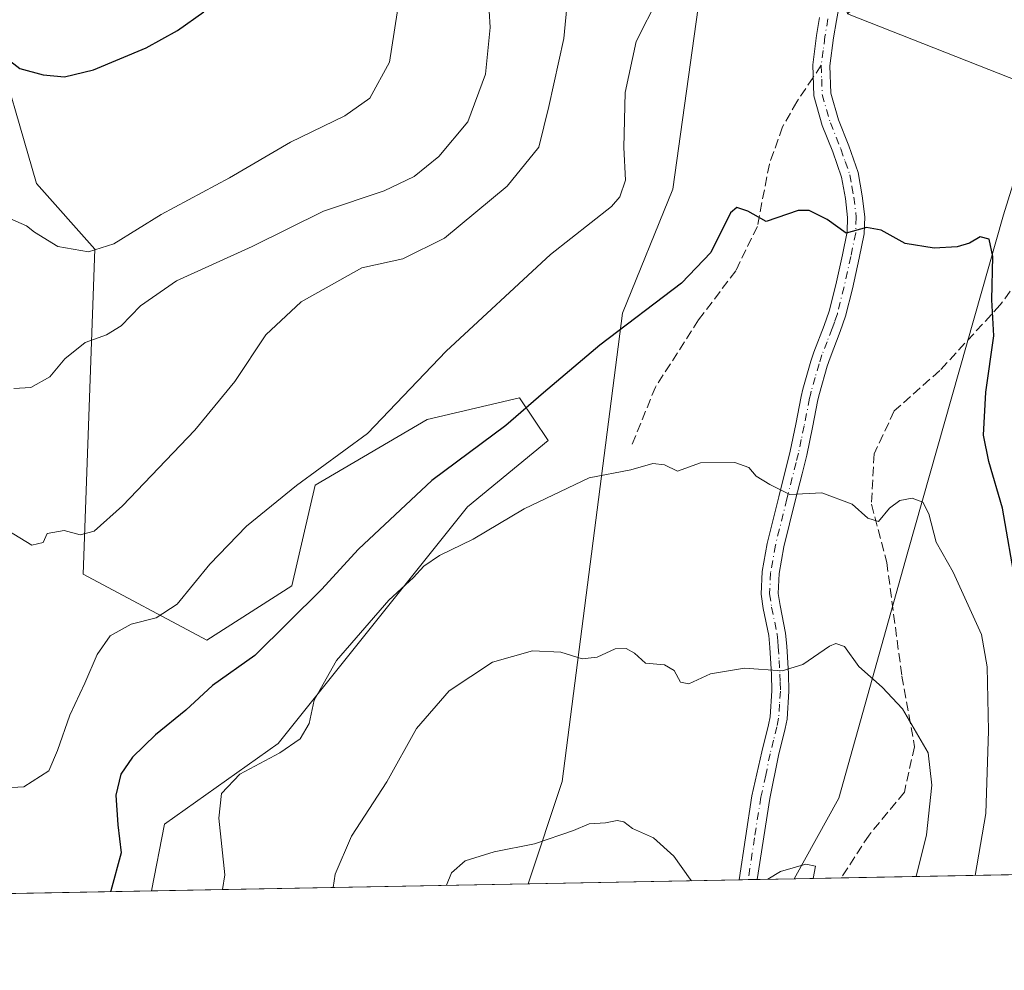
# Model space of a CAD drawing. Units: metres. Extents: x 627872 to 631327, y 4731919 to 4734307.
# Drawn here: x 628639 to 628813, y 4731929 to 4732097 of the extents above; entities that cross this region are included whole.
import ezdxf

# ---------------------------------------------------------------- set-up
doc = ezdxf.new("R2010")
doc.units = ezdxf.units.M
doc.header["$MEASUREMENT"] = 0
doc.linetypes.add('DGN Style 3', pattern=[2.307223458686699, 1.648016756204785, -0.6592067024819142])
doc.linetypes.add('DGN Style 4', pattern=[2.6384748266838614, 1.318413404963828, -0.6592067024819142, 0.001648016756204785, -0.6592067024819142])
for name, color, linetype, lineweight in [('Camino Cxs', 7, 'Continuous', 0), ('Camino eje', 30, 'DGN Style 4', 13), ('Comarca CxS', 21, 'Continuous', 0), ('Comunidad Autónoma CxS', 142, 'Continuous', 0), ('Cultivos herbáceos CxS', 92, 'Continuous', 0), ('Curva de nivel maestra', 30, 'Continuous', 30), ('Curva de nivel normal', 30, 'Continuous', 0), ('Entidad de ámbito territorial CxS', 92, 'Continuous', 0), ('Matorral CxS', 135, 'Continuous', 0), ('Municipio CxS', 4, 'Continuous', 0), ('Provincia CxS', 1, 'Continuous', 0), ('Senda', 7, 'DGN Style 3', 0), ('Senda no paivmentada conexión', 7, 'DGN Style 3', 0)]:
    doc.layers.add(name, color=color, linetype=linetype, lineweight=lineweight)

# ---------------------------------------------------------------- blocks, each defined once
blk = doc.blocks.new('*U7')
at = {"layer": 'Matorral CxS', "color": 135, "linetype": 'Continuous', "lineweight": 0}
blk.add_polyline3d([(628634.2569000004, 4732096.1019, 724.7896000000038), (628642.4013, 4732068.208900001, 727.7894999999991), (628652.6479000002, 4732056.590100001, 729.5046000000002), (628650.5976999998, 4731999.178300001, 741.0146999999997), (628672.4584999997, 4731987.5591, 747.2537000000011), (628687.4877000004, 4731997.127900001, 748.6312000000034), (628691.5871000001, 4732014.8979, 745.2090000000027), (628711.3985000001, 4732026.5167, 746.0948000000063), (628727.7012999998, 4732030.343499999, 748.9328999999999), (628732.7181000002, 4732022.815500001, 752.3551000000007), (628718.5050999997, 4732011.104699999, 753.3316999999952), (628685.0608999999, 4731969.283100001, 754.420100000003), (628664.9945, 4731955.064300001, 753.2253000000055), (628662.6769000003, 4731943.277799999, 752.4042000000045), (628533.7373000003, 4731940.856100001, 764.0543000000035)], dxfattribs=at)
blk.add_polyline3d([(628776.2100000001, 4731945.4102, 765.301900000006), (628729.2057999996, 4731944.5274, 766.015400000004), (628735.2248999998, 4731962.591499999, 763.3913999999932), (628745.8969000002, 4732045.3113, 749.2409000000043), (628754.7770999996, 4732067.1821, 747.5335000000051), (628760.9272999996, 4732111.608100001, 745.0264000000025), (628751.3635, 4732123.9101, 742.731899999999), (628748.6309000002, 4732137.5799, 742.0078000000068), (628754.9612999996, 4732166.604499999, 741.7973000000056), (628756.8296999997, 4732175.1709, 740.3916999999929), (628767.7594999997, 4732170.3859, 741.3861000000034), (628776.6403000001, 4732150.5659, 743.5721999999951), (628785.6001000004, 4732098.172900001, 747.0192999999999), (628820.0049000002, 4732084.624700001, 746.4002000000038), (628813.1662999997, 4732062.6757, 748.4085000000051), (628796.2751000002, 4732003.1621, 756.0415999999968), (628784.0538999997, 4731959.6503, 763.7403000000049)], close=True, dxfattribs=at)

msp = doc.modelspace()

# ---------------------------------------------------------------- linework, layer by layer
at = {"layer": 'Camino Cxs', "color": 7, "linetype": 'Continuous', "lineweight": 0, "extrusion": (-0.1143906930930009, -0.002149866995196887, 0.993433514335814), "elevation": -81337.7752308073, "flags": 128}
msp.add_lwpolyline([(-4719294.750211786, 712951.1392379028), (-4719294.750211787, 712947.8982877795)], dxfattribs=at)
at = {"layer": 'Camino Cxs', "color": 7, "linetype": 'Continuous', "lineweight": 0}
for points in [[(628784.8400999998, 4732103.470100001, 746.8291000000027), (628783.6401000004, 4732097.0101, 747.415399999998), (628783.1300999997, 4732093.9301, 747.7734999999958), (628782.4801000003, 4732089.0101, 748.2603999999993), (628782.6501000002, 4732084.140100001, 748.6726999999955), (628784.0100999996, 4732079.4301, 749.0388999999996), (628785.8501000004, 4732074.8301, 749.4177000000054), (628787.5201000003, 4732070.120100001, 749.7228000000032), (628788.2301000003, 4732066.0101, 749.9542999999976), (628788.6700999998, 4732062.340100001, 750.0590999999987), (628788.5601000005, 4732059.3301, 750.2869000000064), (628787.6801000005, 4732055.0101, 750.6656999999979), (628786.4700999996, 4732049.5801, 751.2332000000025), (628785.2701000003, 4732044.770099999, 751.694399999993), (628784.3300999999, 4732042.0601, 751.9467000000004), (628782.5301000001, 4732037.4301, 752.637600000002), (628782.0401, 4732035.920100001, 752.778999999995), (628780.6601, 4732031.130100001, 753.1958000000013), (628780.4001000002, 4732029.970100001, 753.2899999999936), (628779.4401000004, 4732025.090100001, 753.7826999999961), (628778.4200999998, 4732020.2301, 754.3993999999948), (628777.5900999998, 4732016.9301, 754.8703999999999), (628776.3901000004, 4732012.130100001, 755.8001999999979), (628774.3601000002, 4732004.030099999, 756.9615999999951), (628773.5401, 4731999.3201, 757.5886000000029), (628773.3701, 4731995.8101, 758.0599999999977), (628773.6901000004, 4731993.6601, 758.3502000000008), (628774.6801000005, 4731988.800100001, 759.2553000000045), (628774.9001000002, 4731986.5101, 759.6941999999982), (628775.1801000005, 4731981.630100001, 760.6435000000056), (628775.2701000003, 4731978.540100001, 761.296199999997), (628774.9501, 4731973.5801, 762.3154999999971), (628774.6001000004, 4731971.9301, 762.6141999999965), (628773.4200999998, 4731967.170100001, 763.3842000000004), (628771.8800999997, 4731959.5601, 764.0981000000029), (628769.6787, 4731945.287500001, 765.7051000000066), (628766.4595999997, 4731945.227, 765.3343000000023), (628766.4600999998, 4731945.2301, 765.3340000000027), (628768.7200999996, 4731960.040100001, 763.9949000000051), (628770.4700999996, 4731967.8301, 763.2393000000012), (628771.6601, 4731972.610099999, 762.2679000000062), (628771.9501, 4731973.9901, 761.9885000000068), (628772.2500999998, 4731978.5801, 761.1189000000013), (628772.1601, 4731981.4901, 760.5197000000044), (628771.8800999997, 4731986.280099999, 759.5402999999933), (628771.6901000004, 4731988.360099999, 759.1447999999947), (628770.7200999996, 4731993.130100001, 758.4072000000016), (628770.3400999998, 4731995.6601, 758.0868999999948), (628770.5301000001, 4731999.6501, 757.4925999999978), (628771.4001000002, 4732004.6501, 756.6572000000016), (628773.4600999998, 4732012.860099999, 755.5144), (628775.4700999996, 4732020.9101, 754.4603000000062), (628776.4801000003, 4732025.690099999, 753.7869000000064), (628777.4401000004, 4732030.590100001, 753.1175999999978), (628777.7401000002, 4732031.880100001, 752.9746000000015), (628779.1501000002, 4732036.800100001, 752.529999999999), (628779.6801000005, 4732038.440099999, 752.3763000000035), (628781.5000999998, 4732043.110099999, 751.7788), (628782.3701, 4732045.630100001, 751.4811999999947), (628783.5301000001, 4732050.280099999, 751.0907000000007), (628784.7200999996, 4732055.630100001, 750.6649000000034), (628785.5500999996, 4732059.690099999, 750.3169000000053), (628785.6401000004, 4732062.220100001, 750.1074999999983), (628785.2401000002, 4732065.5701, 749.9888999999966), (628784.5800999999, 4732069.350099999, 749.7948000000034), (628783.0201000003, 4732073.770099999, 749.4535999999936), (628781.1501000002, 4732078.450099999, 749.1031999999979), (628779.6401000004, 4732083.6601, 748.6089999999967), (628779.4600999998, 4732089.1601, 748.1377999999969), (628780.1401000004, 4732094.370100001, 747.7116999999998), (628780.6601, 4732097.530099999, 747.4012999999978)], [(628784.8400999998, 4732103.470100001, 746.8291000000027), (628783.6401000004, 4732097.0101, 747.415399999998), (628783.1300999997, 4732093.9301, 747.7734999999958), (628782.4801000003, 4732089.0101, 748.2603999999993), (628782.6501000002, 4732084.140100001, 748.6726999999955), (628784.0100999996, 4732079.4301, 749.0388999999996), (628785.8501000004, 4732074.8301, 749.4177000000054), (628787.5201000003, 4732070.120100001, 749.7228000000032), (628788.2301000003, 4732066.0101, 749.9542999999976), (628788.6700999998, 4732062.340100001, 750.0590999999987), (628788.5601000005, 4732059.3301, 750.2869000000064), (628787.6801000005, 4732055.0101, 750.6656999999979), (628786.4700999996, 4732049.5801, 751.2332000000025), (628785.2701000003, 4732044.770099999, 751.694399999993), (628784.3300999999, 4732042.0601, 751.9467000000004), (628782.5301000001, 4732037.4301, 752.637600000002), (628782.0401, 4732035.920100001, 752.778999999995), (628780.6601, 4732031.130100001, 753.1958000000013), (628780.4001000002, 4732029.970100001, 753.2899999999936), (628779.4401000004, 4732025.090100001, 753.7826999999961), (628778.4200999998, 4732020.2301, 754.3993999999948), (628777.5900999998, 4732016.9301, 754.8703999999999), (628776.3901000004, 4732012.130100001, 755.8001999999979), (628774.3601000002, 4732004.030099999, 756.9615999999951), (628773.5401, 4731999.3201, 757.5886000000029), (628773.3701, 4731995.8101, 758.0599999999977), (628773.6901000004, 4731993.6601, 758.3502000000008), (628774.6801000005, 4731988.800100001, 759.2553000000045), (628774.9001000002, 4731986.5101, 759.6941999999982), (628775.1801000005, 4731981.630100001, 760.6435000000056), (628775.2701000003, 4731978.540100001, 761.296199999997), (628774.9501, 4731973.5801, 762.3154999999971), (628774.6001000004, 4731971.9301, 762.6141999999965), (628773.4200999998, 4731967.170100001, 763.3842000000004), (628771.8800999997, 4731959.5601, 764.0981000000029), (628769.6787, 4731945.287599999, 765.7051000000066)], [(628766.4595999997, 4731945.2271, 765.3343000000023), (628766.4600999998, 4731945.2301, 765.3340000000027), (628768.7200999996, 4731960.040100001, 763.9949000000051), (628770.4700999996, 4731967.8301, 763.2393000000012), (628771.6601, 4731972.610099999, 762.2679000000062), (628771.9501, 4731973.9901, 761.9885000000068), (628772.2500999998, 4731978.5801, 761.1189000000013), (628772.1601, 4731981.4901, 760.5197000000044), (628771.8800999997, 4731986.280099999, 759.5402999999933), (628771.6901000004, 4731988.360099999, 759.1447999999947), (628770.7200999996, 4731993.130100001, 758.4072000000016), (628770.3400999998, 4731995.6601, 758.0868999999948), (628770.5301000001, 4731999.6501, 757.4925999999978), (628771.4001000002, 4732004.6501, 756.6572000000016), (628773.4600999998, 4732012.860099999, 755.5144), (628775.4700999996, 4732020.9101, 754.4603000000062), (628776.4801000003, 4732025.690099999, 753.7869000000064), (628777.4401000004, 4732030.590100001, 753.1175999999978), (628777.7401000002, 4732031.880100001, 752.9746000000015), (628779.1501000002, 4732036.800100001, 752.529999999999), (628779.6801000005, 4732038.440099999, 752.3763000000035), (628781.5000999998, 4732043.110099999, 751.7788), (628782.3701, 4732045.630100001, 751.4811999999947), (628783.5301000001, 4732050.280099999, 751.0907000000007), (628784.7200999996, 4732055.630100001, 750.6649000000034), (628785.5500999996, 4732059.690099999, 750.3169000000053), (628785.6401000004, 4732062.220100001, 750.1074999999983), (628785.2401000002, 4732065.5701, 749.9888999999966), (628784.5800999999, 4732069.350099999, 749.7948000000034), (628783.0201000003, 4732073.770099999, 749.4535999999936), (628781.1501000002, 4732078.450099999, 749.1031999999979), (628779.6401000004, 4732083.6601, 748.6089999999967), (628779.4600999998, 4732089.1601, 748.1377999999969), (628780.1401000004, 4732094.370100001, 747.7116999999998), (628780.6601, 4732097.530099999, 747.4012999999978)]]:
    msp.add_polyline3d(points, dxfattribs=at)
at = {"layer": 'Camino eje', "color": 30, "linetype": 'DGN Style 4', "lineweight": 13}
for points in [[(628782.1501000002, 4732097.270099999, 747.3709999999992), (628781.6350999996, 4732094.1501, 747.7361999999994), (628781.3101000005, 4732091.690099999, 747.9824999999983), (628780.9700999996, 4732089.085100001, 748.1986999999937)], [(628780.9700999996, 4732089.085100001, 748.1986999999937), (628781.0551000005, 4732086.6501, 748.4097999999941), (628781.1451000003, 4732083.9001, 748.6407999999938), (628781.9001000002, 4732081.295100001, 748.8653999999952), (628782.5800999999, 4732078.940099999, 749.0099000000046), (628784.4351000005, 4732074.300100001, 749.4281999999948), (628785.2150999998, 4732072.090100001, 749.5939000000071), (628786.0500999996, 4732069.735099999, 749.7572999999975), (628786.4051000001, 4732067.6801, 749.8984000000055), (628786.7351000002, 4732065.790100001, 749.9591999999975), (628787.1551000001, 4732062.280099999, 750.0656000000017), (628787.0551000005, 4732059.5101, 750.286500000002), (628786.2001, 4732055.3201, 750.6597999999941), (628785.0000999998, 4732049.9301, 751.1570000000065), (628783.8201000001, 4732045.200099999, 751.5791999999929), (628783.3501000004, 4732043.845100001, 751.6947999999975), (628782.9151, 4732042.585100001, 751.8019999999962), (628782.0151000004, 4732040.270099999, 752.1652000000031), (628781.1051000003, 4732037.9351, 752.4959999999992), (628780.5950999996, 4732036.360099999, 752.6536999999954), (628779.9051000001, 4732033.965100001, 752.8729000000022), (628779.2001, 4732031.505100001, 753.0898000000017), (628779.0500999996, 4732030.860099999, 753.1487999999954), (628778.9200999998, 4732030.280099999, 753.2033999999985), (628777.9600999998, 4732025.390100001, 753.7290000000066), (628777.4550999999, 4732023.0001, 754.0148000000045), (628776.9451000001, 4732020.5701, 754.3773999999976), (628776.5301000001, 4732018.920100001, 754.6129999999977), (628774.9250999996, 4732012.495100001, 755.6419000000024), (628772.8800999997, 4732004.340100001, 756.6515999999974), (628772.0351, 4731999.485099999, 757.4021999999969), (628771.8551000003, 4731995.735099999, 757.968399999998), (628772.2050999999, 4731993.395099999, 758.2427000000025), (628773.1851000005, 4731988.5801, 759.1276000000071), (628773.2950999998, 4731987.4351, 759.3488999999972), (628773.3901000004, 4731986.395099999, 759.5672999999952), (628773.5301000001, 4731983.9551, 760.0663999999962), (628773.6700999998, 4731981.5601, 760.5598000000027), (628773.7150999998, 4731980.1051, 760.8646000000008), (628773.7600999996, 4731978.5601, 761.1882000000041), (628773.6101000002, 4731976.265100001, 761.6315000000033), (628773.4501, 4731973.7851, 762.0804999999964), (628773.1300999997, 4731972.270099999, 762.320000000007), (628772.5401, 4731969.890100001, 762.7035999999936), (628771.9451000001, 4731967.5001, 763.2044000000024), (628771.1750999996, 4731963.6951, 763.6815999999964), (628770.3000999996, 4731959.800100001, 764.0406999999979), (628769.2001, 4731952.665100001, 764.6919000000053), (628768.0701000001, 4731945.2601, 765.4562000000006), (628768.0697, 4731945.257300001, 765.4563000000054)]]:
    msp.add_polyline3d(points, dxfattribs=at)
at = {"layer": 'Comarca CxS', "color": 21, "linetype": 'Continuous', "lineweight": 0, "flags": 128}
msp.add_lwpolyline([(628198.2272449159, 4731934.554618607), (627915.2600009678, 4731929.239982656), (627906.2408999985, 4732416.387300001), (627904.5837000011, 4732505.8941), (627899.0974000003, 4732802.221999999), (627872.4300009671, 4734242.599982632), (628281.8603954203, 4734250.291172481), (629053.2929030311, 4734264.782607297), (631072.4023424267, 4734302.711774839), (631282.5800009946, 4734306.659982634), (631285.4044146143, 4734158.028107178), (631326.540000994, 4731993.309982658), (630883.3400643728, 4731984.985887323), (628409.0411999989, 4731938.5142)], close=True, dxfattribs=at)
at = {"layer": 'Comunidad Autónoma CxS', "color": 142, "linetype": 'Continuous', "lineweight": 0, "flags": 128}
msp.add_lwpolyline([(628198.2272449159, 4731934.554618607), (627915.2600009678, 4731929.239982656), (627906.2408999985, 4732416.387300001), (627904.5837000011, 4732505.8941), (627899.0974000003, 4732802.221999999), (627872.4300009671, 4734242.599982632), (628281.8603954203, 4734250.291172481), (629053.2929030311, 4734264.782607297), (631072.4023424267, 4734302.711774839), (631282.5800009946, 4734306.659982634), (631285.4044146143, 4734158.028107178), (631326.540000994, 4731993.309982658), (630883.3400643728, 4731984.985887323), (628409.0411999989, 4731938.5142)], close=True, dxfattribs=at)
at = {"layer": 'Cultivos herbáceos CxS', "color": 92, "linetype": 'Continuous', "lineweight": 0, "extrusion": (-0.2003698955109738, -0.003763215097756554, 0.9797130922801072), "elevation": -143035.2550214202, "flags": 128}
msp.add_lwpolyline([(-4719303.883199719, 703073.1001547285), (-4719303.883199719, 703005.181768079)], dxfattribs=at)
at = {"layer": 'Cultivos herbáceos CxS', "color": 92, "linetype": 'Continuous', "lineweight": 0}
for points in [[(628785.6001000004, 4732098.172900001, 747.0192999999999), (628776.6403000001, 4732150.5659, 743.5721999999951), (628767.7594999997, 4732170.3859, 741.3861000000034), (628756.8296999997, 4732175.1709, 740.3916999999929), (628754.9612999996, 4732166.604499999, 741.7973000000056), (628748.6309000002, 4732137.5799, 742.0078000000068), (628751.3635, 4732123.9101, 742.731899999999), (628760.9272999996, 4732111.608100001, 745.0264000000025), (628754.7770999996, 4732067.1821, 747.5335000000051), (628745.8969000002, 4732045.3113, 749.2409000000043), (628735.2248999998, 4731962.591499999, 763.3913999999932), (628729.2057999996, 4731944.5275, 766.0152999999991)], [(628760.9272999996, 4732111.608100001, 745.0264000000025), (628754.7770999996, 4732067.1821, 747.5335000000051), (628745.8969000002, 4732045.3113, 749.2409000000043), (628735.2248999998, 4731962.591499999, 763.3913999999932), (628729.2057999996, 4731944.5274, 766.015400000004), (628662.6769000003, 4731943.277799999, 752.4042000000045), (628664.9945, 4731955.064300001, 753.2253000000055), (628685.0608999999, 4731969.283100001, 754.420100000003), (628718.5050999997, 4732011.104699999, 753.3316999999952), (628732.7181000002, 4732022.815500001, 752.3551000000007), (628727.7012999998, 4732030.343499999, 748.9328999999999), (628711.3985000001, 4732026.5167, 746.0948000000063), (628691.5871000001, 4732014.8979, 745.2090000000027), (628687.4877000004, 4731997.127900001, 748.6312000000034), (628672.4584999997, 4731987.5591, 747.2537000000011), (628650.5976999998, 4731999.178300001, 741.0146999999997), (628652.6479000002, 4732056.590100001, 729.5046000000002), (628642.4013, 4732068.208900001, 727.7894999999991), (628634.2569000004, 4732096.1019, 724.7896000000038)], [(628634.2569000004, 4732096.1019, 724.7896000000038), (628642.4013, 4732068.208900001, 727.7894999999991), (628652.6479000002, 4732056.590100001, 729.5046000000002), (628650.5976999998, 4731999.178300001, 741.0146999999997), (628672.4584999997, 4731987.5591, 747.2537000000011), (628687.4877000004, 4731997.127900001, 748.6312000000034), (628691.5871000001, 4732014.8979, 745.2090000000027), (628711.3985000001, 4732026.5167, 746.0948000000063), (628727.7012999998, 4732030.343499999, 748.9328999999999), (628732.7181000002, 4732022.815500001, 752.3551000000007), (628718.5050999997, 4732011.104699999, 753.3316999999952), (628685.0608999999, 4731969.283100001, 754.420100000003), (628664.9945, 4731955.064300001, 753.2253000000055), (628662.6770000001, 4731943.277899999, 752.4042000000045)]]:
    msp.add_polyline3d(points, dxfattribs=at)
at = {"layer": 'Curva de nivel maestra', "color": 30, "linetype": 'Continuous', "lineweight": 30, "flags": 128}
for points, elevation in [([(628636.5199999996, 4732090.780099999), (628639.4600000001, 4732088.5101), (628643.5499999998, 4732087.4001), (628647.3300000001, 4732087.040100001), (628652.4400000004, 4732088.270099999), (628661.7400000002, 4732092.170100001), (628667.29, 4732095.200099999), (628671.9400000004, 4732098.5001)], 725), ([(628815.4000000004, 4731996.940099999), (628812.9900000002, 4732010.880100001), (628810.5599999997, 4732019.100099999), (628809.6600000003, 4732023.780099999), (628810.04, 4732031.370100001), (628811.4400000004, 4732041.300100001), (628811.0800000001, 4732047.630100001), (628811.29, 4732055.300100001), (628810.6500000004, 4732058.390100001), (628809.04, 4732058.8101), (628807.1399999997, 4732057.670100001), (628804.9900000002, 4732057.0101), (628800.9000000004, 4732056.780099999), (628795.7800000003, 4732057.630100001), (628791.5599999997, 4732059.9801), (628788.9500000002, 4732060.4301), (628785.3700000001, 4732059.4301), (628782.0300000003, 4732061.870100001), (628778.8200000003, 4732063.4101), (628776.9000000004, 4732063.450099999), (628771.2599999999, 4732061.4801), (628768.0199999996, 4732063.300100001), (628766.04, 4732063.960100001), (628764.9299999997, 4732063.050100001), (628761.4600000001, 4732056.020099999), (628756.2999999998, 4732050.630100001), (628741.8799999999, 4732039.630100001), (628731.9000000004, 4732031.2601), (628725.2599999999, 4732025.460100001), (628712.1699999999, 4732015.7601), (628699.25, 4732003.6501), (628692.7300000006, 4731996.470100001), (628680.9400000004, 4731984.840100001), (628673.4699999997, 4731979.540100001), (628668.7400000002, 4731975.1801), (628663.3799999999, 4731970.8201), (628659.3099999997, 4731966.890100001), (628657.2400000002, 4731963.9001), (628656.4100000003, 4731960.200099999), (628656.7300000006, 4731954.960100001), (628657.3499999996, 4731949.960100001), (628655.5, 4731943.280099999), (628655.4243000001, 4731943.141799999)], 750)]:
    msp.add_lwpolyline(points, dxfattribs=dict(at, elevation=elevation))
at = {"layer": 'Curva de nivel normal', "color": 30, "linetype": 'Continuous', "lineweight": 0, "flags": 128}
for points, elevation in [([(628634.8200000003, 4732008.380100001), (628641.5599999997, 4732004.340100001), (628643.54, 4732004.790100001), (628644.25, 4732006.4101), (628647.2599999999, 4732006.940099999), (628650.0800000001, 4732006.1501), (628652.5800000001, 4732006.8201), (628657.5499999998, 4732011.300100001), (628670.3499999996, 4732024.630100001), (628677.4000000004, 4732033.2601), (628682.8700000001, 4732041.5001), (628689.1399999997, 4732047.280099999), (628699.8399999999, 4732053.3301), (628707.0800000001, 4732054.9101), (628714.4100000003, 4732058.540100001), (628725.5300000003, 4732067.7401), (628731.1100000005, 4732074.640100001), (628732.8899999997, 4732081.780099999), (628735.5, 4732093.840100001), (628736.8300000001, 4732107.390100001)], 740), ([(628752.2599999999, 4732101.100099999), (628748.29, 4732093.2601), (628746.3399999999, 4732084.290100001), (628746.0899999999, 4732074.540100001), (628746.4100000003, 4732068.780099999), (628745.4199999999, 4732065.8301), (628743.9299999997, 4732064.170100001), (628733.1399999997, 4732055.640100001), (628714.75, 4732038.5801), (628700.8099999997, 4732024.0701), (628688.3200000003, 4732014.850099999), (628679.4699999997, 4732007.700099999), (628672.9900000002, 4732001.0001), (628667.1900000004, 4731993.9001), (628663.5, 4731991.5001), (628659.1200000001, 4731990.390100001), (628655.3799999999, 4731988.290100001), (628653.0700000003, 4731985.020099999), (628650.9199999999, 4731979.970100001), (628648.2400000002, 4731974.290100001), (628646.1100000005, 4731968.0801), (628644.5599999997, 4731964.4801), (628640.1399999997, 4731961.620100001), (628636.9299999997, 4731961.4901)], 745), ([(628637.2300000006, 4732062.220100001), (628640.6100000005, 4732060.700099999), (628642.0499999998, 4732059.610099999), (628646.1600000003, 4732057.050100001), (628651.5599999997, 4732056.140100001), (628656.0099999999, 4732057.5701), (628664.3799999999, 4732062.7501), (628676.4900000002, 4732069.210100001), (628687.2599999999, 4732075.4901), (628696.8099999997, 4732080.1501), (628701.25, 4732083.300100001), (628704.7199999997, 4732089.6501), (628706.4900000002, 4732101.0601)], 730), ([(628722.1500000004, 4732101.710100001), (628722.5199999996, 4732095.7401), (628721.6600000003, 4732087.540100001), (628718.5700000003, 4732079.090100001), (628713.4100000003, 4732072.950099999), (628709.0800000001, 4732069.440099999), (628703.75, 4732066.9101), (628693.0800000001, 4732063.340100001), (628680.4400000004, 4732057.0801), (628667.0899999999, 4732051.020099999), (628660.7400000002, 4732046.620100001), (628657.3200000003, 4732043.040100001), (628654.7100000001, 4732041.460100001), (628650.9600000001, 4732040.100099999), (628647.3799999999, 4732037.2401), (628644.7400000002, 4732034.040100001), (628641.4000000004, 4732032.1601), (628638.4000000004, 4732031.9901)], 735), ([(628675.2510000002, 4731943.5141), (628675.6399999997, 4731946.100099999), (628674.5800000001, 4731956.140100001), (628675.0300000003, 4731960.440099999), (628678.2599999999, 4731963.9101), (628685.3300000001, 4731967.640100001), (628688.9199999999, 4731970.110099999), (628690.5199999996, 4731972.860099999), (628691.4299999997, 4731976.960100001), (628695.3499999996, 4731983.960100001), (628704.5899999999, 4731994.630100001), (628708.9699999997, 4731998.630100001), (628710.7599999999, 4732000.600099999), (628713.5300000003, 4732002.520099999), (628719.4800000006, 4732005.4001), (628728.4900000002, 4732010.770099999), (628739.9699999997, 4732016.200099999), (628747.3200000003, 4732017.6501), (628751.2199999997, 4732018.770099999), (628753.3099999997, 4732018.5101), (628755.5899999999, 4732017.4101), (628759.6500000004, 4732018.850099999), (628765.7300000006, 4732018.950099999), (628768.1900000004, 4732018.040100001), (628769.4600000001, 4732016.520099999), (628771.8700000001, 4732015.050100001), (628775.4100000003, 4732013.2501), (628781.0499999998, 4732013.600099999), (628786.4500000002, 4732011.590100001), (628789.2100000001, 4732009.110099999), (628791.1100000005, 4732008.520099999), (628793.0300000003, 4732010.850099999), (628794.8700000001, 4732012.2301), (628797.0300000003, 4732012.620100001), (628798.9000000004, 4732011.9101), (628799.9600000001, 4732009.860099999), (628801.2599999999, 4732004.860099999), (628804.29, 4731999.550100001), (628809.29, 4731988.530099999), (628810.2800000003, 4731982.8201), (628810.54, 4731971.5101), (628810.0599999997, 4731956.920100001), (628808.1619999995, 4731946.010199999)], 755), ([(628694.7607000005, 4731943.8805), (628695.1399999997, 4731946.2401), (628698.0199999996, 4731952.920100001), (628704.2199999997, 4731962.5101), (628709.4900000002, 4731971.960100001), (628715.25, 4731978.5801), (628722.9199999999, 4731983.6501), (628730, 4731985.6801), (628734.9800000006, 4731985.450099999), (628738.75, 4731984.2601), (628741.3899999997, 4731984.550100001), (628744.5599999997, 4731986.040100001), (628746.5300000003, 4731986.0801), (628748.0199999996, 4731985.2401), (628749.9400000004, 4731983.4901), (628753.29, 4731983.170100001), (628754.9900000002, 4731982.210100001), (628756.1200000001, 4731980.130100001), (628757.5899999999, 4731979.860099999), (628761.4100000003, 4731981.620100001), (628767.4100000003, 4731982.5801), (628774.0800000001, 4731982.110099999), (628777.75, 4731983.270099999), (628782.4100000003, 4731986.5001), (628783.5499999998, 4731986.9801), (628785.0999999996, 4731986.420100001), (628787.6200000001, 4731982.9101), (628791.7199999997, 4731979.270099999), (628795.2999999998, 4731975.420100001), (628797.3899999997, 4731971.880100001), (628799.8300000001, 4731967.670100001), (628800.5199999996, 4731961.960100001), (628799.5800000001, 4731953.1801), (628797.7533, 4731945.8147)], 760), ([(628714.7832000004, 4731944.2565), (628715.6600000003, 4731946.460100001), (628718.0599999997, 4731948.5601), (628723.2199999997, 4731950.1601), (628730.3499999996, 4731951.550100001), (628737.2199999997, 4731953.920100001), (628739.9900000002, 4731955.120100001), (628742.8899999997, 4731955.300100001), (628744.9199999999, 4731955.6801), (628746.0899999999, 4731955.450099999), (628747.6399999997, 4731954.300100001), (628751.3300000001, 4731952.640100001), (628754.9100000003, 4731949.4001), (628757.8099999997, 4731945.3201), (628758.0822000002, 4731945.069599999)], 765), ([(628771.5148, 4731945.321900001), (628773.75, 4731946.720100001), (628778.25, 4731947.970100001), (628779.9800000006, 4731947.610099999), (628779.5492000004, 4731945.472800001)], 765)]:
    msp.add_lwpolyline(points, dxfattribs=dict(at, elevation=elevation))
at = {"layer": 'Entidad de ámbito territorial CxS', "color": 92, "linetype": 'Continuous', "lineweight": 0, "flags": 128}
msp.add_lwpolyline([(630883.3400643728, 4731984.985887323), (628409.0411999989, 4731938.5142), (628198.2272449159, 4731934.554618607)], dxfattribs=at)
at = {"layer": 'Matorral CxS', "color": 135, "linetype": 'Continuous', "lineweight": 0, "extrusion": (0.0155766102932838, -0.006133883399328655, 0.9998598625238513), "elevation": -18484.87556135781, "flags": 128}
msp.add_lwpolyline([(628697.6749815666, 4732073.810682029), (628732.085250985, 4732060.26222715)], dxfattribs=at)
at = {"layer": 'Matorral CxS', "color": 135, "linetype": 'Continuous', "lineweight": 0, "extrusion": (0.3691761925136355, 0.006933752671717535, 0.9293335579623834), "elevation": 265652.6570617316, "flags": 128}
msp.add_lwpolyline([(4719303.632373679, -666682.9165394506), (4719303.632373679, -666544.2684523561)], dxfattribs=at)
at = {"layer": 'Matorral CxS', "color": 135, "linetype": 'Continuous', "lineweight": 0, "extrusion": (0.02765996875186937, 0.0005195817386262307, 0.9996172548348005), "elevation": 20614.98435893625, "flags": 128}
msp.add_lwpolyline([(4719301.537394105, -717231.8312531373), (4719301.537394106, -717194.5565142559)], dxfattribs=at)
at = {"layer": 'Matorral CxS', "color": 135, "linetype": 'Continuous', "lineweight": 0, "extrusion": (-0.02960392293731621, -0.0005553034131267556, 0.9995615535747865), "elevation": -20476.97035549285, "flags": 128}
msp.add_lwpolyline([(-4719320.791673999, 717110.694150391), (-4719320.791673999, 717109.0831608408)], dxfattribs=at)
at = {"layer": 'Matorral CxS', "color": 135, "linetype": 'Continuous', "lineweight": 0, "extrusion": (-0.02124183749729074, -0.000398672224356438, 0.9997742872269703), "elevation": -14477.82507666069, "flags": 128}
msp.add_lwpolyline([(-4719313.268060354, 717308.0011840466), (-4719313.268060354, 717306.3914373305)], dxfattribs=at)
at = {"layer": 'Matorral CxS', "color": 135, "linetype": 'Continuous', "lineweight": 0, "extrusion": (-0.03606739721562499, -0.0006775890553485679, 0.9993491300497352), "elevation": -25119.83195466649, "flags": 128}
msp.add_lwpolyline([(-4719300.005049266, 717108.0318338602), (-4719300.005049266, 717101.4952269138)], dxfattribs=at)
at = {"layer": 'Matorral CxS', "color": 135, "linetype": 'Continuous', "lineweight": 0, "extrusion": (0.1250749482754707, 0.002349002393831266, 0.9921445154319214), "elevation": 90518.79310886232, "flags": 128}
msp.add_lwpolyline([(4719304.300285194, -711795.3638159186), (4719304.300285194, -711787.0063016406)], dxfattribs=at)
at = {"layer": 'Matorral CxS', "color": 135, "linetype": 'Continuous', "lineweight": 0, "extrusion": (0.08995568626449002, 0.001689515993052985, 0.9959443358162111), "elevation": 65295.82907670788, "flags": 128}
msp.add_lwpolyline([(4719303.66252277, -714432.5771968439), (4719303.66252277, -714303.089598878)], dxfattribs=at)
at = {"layer": 'Matorral CxS', "color": 135, "linetype": 'Continuous', "lineweight": 0}
for points in [[(628785.6001000004, 4732098.172900001, 747.0192999999999), (628776.6403000001, 4732150.5659, 743.5721999999951), (628767.7594999997, 4732170.3859, 741.3861000000034), (628756.8296999997, 4732175.1709, 740.3916999999929), (628754.9612999996, 4732166.604499999, 741.7973000000056), (628748.6309000002, 4732137.5799, 742.0078000000068), (628751.3635, 4732123.9101, 742.731899999999), (628760.9272999996, 4732111.608100001, 745.0264000000025), (628754.7770999996, 4732067.1821, 747.5335000000051), (628745.8969000002, 4732045.3113, 749.2409000000043), (628735.2248999998, 4731962.591499999, 763.3913999999932), (628729.2057999996, 4731944.5275, 766.0152999999991)], [(628820.0049000002, 4732084.624700001, 746.4002000000038), (628785.6001000004, 4732098.172900001, 747.0192999999999), (628797.6571000004, 4732109.354499999, 745.6566000000021), (628809.0997000001, 4732125.708500001, 742.9492000000029), (628817.2731, 4732148.602299999, 739.3073000000004)], [(628634.2569000004, 4732096.1019, 724.7896000000038), (628642.4013, 4732068.208900001, 727.7894999999991), (628652.6479000002, 4732056.590100001, 729.5046000000002), (628650.5976999998, 4731999.178300001, 741.0146999999997), (628672.4584999997, 4731987.5591, 747.2537000000011), (628687.4877000004, 4731997.127900001, 748.6312000000034), (628691.5871000001, 4732014.8979, 745.2090000000027), (628711.3985000001, 4732026.5167, 746.0948000000063), (628727.7012999998, 4732030.343499999, 748.9328999999999), (628732.7181000002, 4732022.815500001, 752.3551000000007), (628718.5050999997, 4732011.104699999, 753.3316999999952), (628685.0608999999, 4731969.283100001, 754.420100000003), (628664.9945, 4731955.064300001, 753.2253000000055), (628662.6770000001, 4731943.277899999, 752.4042000000045)], [(628913.3279999997, 4731947.985500001, 713.061799999996), (628776.2100000001, 4731945.4102, 765.301900000006), (628784.0538999997, 4731959.6503, 763.7403000000049), (628796.2751000002, 4732003.1621, 756.0415999999968), (628813.1662999997, 4732062.6757, 748.4085000000051), (628820.0049000002, 4732084.624700001, 746.4002000000038)], [(628820.0049000002, 4732084.624700001, 746.4002000000038), (628813.1662999997, 4732062.6757, 748.4085000000051), (628796.2751000002, 4732003.1621, 756.0415999999968), (628784.0538999997, 4731959.6503, 763.7403000000049), (628776.2100000001, 4731945.410300001, 765.301900000006)]]:
    msp.add_polyline3d(points, dxfattribs=at)
at = {"layer": 'Municipio CxS', "color": 4, "linetype": 'Continuous', "lineweight": 0, "flags": 128}
msp.add_lwpolyline([(628198.2272449159, 4731934.554618607), (627915.2600009678, 4731929.239982656), (627906.2408999985, 4732416.387300001), (627904.5837000011, 4732505.8941), (627899.0974000003, 4732802.221999999), (627872.4300009671, 4734242.599982632), (628281.8603954203, 4734250.291172481), (629053.2929030311, 4734264.782607297), (631072.4023424267, 4734302.711774839), (631079.1319999992, 4734299.359999998), (631202.1530000002, 4734238.13), (631204.5790000003, 4734237.023), (631210.7529999989, 4734229.874999999), (631225.9020000001, 4734214.984999998), (631242.3340000008, 4734198.971000001), (631247.4710000008, 4734193.712999999), (631271.0939999986, 4734170.438999998), (631282.7869999993, 4734159.264000001), (631285.4044146143, 4734158.028107178), (631326.540000994, 4731993.309982658), (630883.3400643728, 4731984.985887323), (628409.0411999989, 4731938.5142)], close=True, dxfattribs=at)
at = {"layer": 'Provincia CxS', "color": 1, "linetype": 'Continuous', "lineweight": 0, "flags": 128}
msp.add_lwpolyline([(628198.2272449159, 4731934.554618607), (627915.2600009678, 4731929.239982656), (627906.2408999985, 4732416.387300001), (627904.5837000011, 4732505.8941), (627899.0974000003, 4732802.221999999), (627872.4300009671, 4734242.599982632), (628281.8603954203, 4734250.291172481), (629053.2929030311, 4734264.782607297), (631072.4023424267, 4734302.711774839), (631282.5800009946, 4734306.659982634), (631285.4044146143, 4734158.028107178), (631326.540000994, 4731993.309982658), (630883.3400643728, 4731984.985887323), (628409.0411999989, 4731938.5142)], close=True, dxfattribs=at)
at = {"layer": 'Senda', "color": 7, "linetype": 'DGN Style 3', "lineweight": 0}
for points in [[(628779.5330999997, 4732086.9288, 748.3245000000024), (628776.6753000002, 4732082.6403, 748.6748999999982), (628774.1353000002, 4732078.1953, 749.303700000004), (628771.8069000002, 4732071.633500001, 749.7090999999928), (628769.6902999999, 4732060.626900001, 750.499299999996), (628765.8803000003, 4732052.795100001, 751.0890999999974), (628759.3185000002, 4732044.116900001, 751.5809000000008), (628751.6984999999, 4732032.263499999, 752.7057000000059), (628747.4650999998, 4732021.8917, 754.5418000000063)], [(628818.3989000004, 4732054.792099999, 747.9765000000043), (628812.6023000004, 4732046.765900001, 749.9306999999973), (628801.9008999999, 4732035.172700001, 751.7988999999943), (628793.8749000002, 4732028.0385, 752.8736999999965), (628790.3076999999, 4732020.4583, 753.9652999999962), (628789.8617000004, 4732011.5405, 755.4171999999963), (628792.5371000003, 4732001.2849, 757.3467999999993), (628795.2125000004, 4731981.219699999, 759.5608000000066), (628797.4419, 4731968.7347, 760.6407999999938), (628795.6584999999, 4731960.708500001, 761.7109000000055), (628789.4159000004, 4731953.1283, 763.4744000000064), (628784.5003000004, 4731945.5659, 764.2160000000005)]]:
    msp.add_polyline3d(points, dxfattribs=at)
at = {"layer": 'Senda no paivmentada conexión', "color": 7, "linetype": 'DGN Style 3', "lineweight": 0, "extrusion": (0.02689095063360864, 0.04035139657314871, 0.9988236288597789), "elevation": 208602.2398592924, "flags": 128}
msp.add_lwpolyline([(2100979.309929044, -4281402.132743375), (2100979.309929044, -4281399.538437238)], dxfattribs=at)

# ---------------------------------------------------------------- block references
at = {"layer": 'Matorral CxS', "color": 135, "linetype": 'Continuous', "lineweight": 0}
msp.add_blockref('*U7', (0, 0), dxfattribs=at)

doc.saveas('drawing.dxf')
